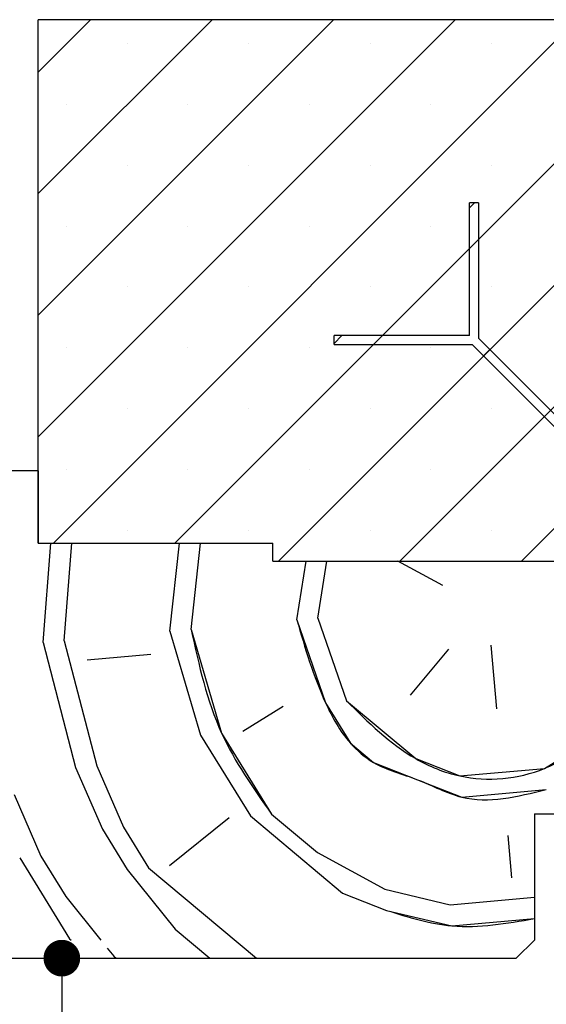
# Paper-space layout 'Feuille 1' of a CAD drawing. Extents: x 127 to 327, y 0 to 294.
# Drawn here: x 268 to 283, y 250 to 277 of the extents above; entities that cross this region are included whole.
import ezdxf

# ---------------------------------------------------------------- set-up
doc = ezdxf.new("R2010")
doc.units = 0
doc.header["$PDSIZE"] = -1
doc.linetypes.add('SLD-CONTINUE', pattern=[0])
doc.layers.get('0').update_dxf_attribs({"linetype": 'CONTINUOUS'})
doc.layers.get('Defpoints').update_dxf_attribs({"linetype": 'CONTINUOUS'})
doc.layers.add('FORMAT', color=7, linetype='SLD-CONTINUE')
doc.styles.add('SLDTEXTSTYLE0', font='TXT', dxfattribs={"width": 0.75})
doc.dimstyles.new('SLDDIMSTYLE1', dxfattribs={"dimtxt": 2.910417, "dimasz": 1.016, "dimexe": 0, "dimexo": 0.0625, "dimgap": 0.727604, "dimtad": 1, "dimlfac": 4, "dimrnd": 1e-09, "dimzin": 12, "dimdsep": 46, "dimtxsty": 'SLDTEXTSTYLE0', "dimblk1": 'DOT', "dimblk2": 'DOT', "dimsah": 1, "dimcen": 0.09, "dimadec": 0, "dimazin": 0, "dimtfac": 1, "dimtofl": 0, "dimtmove": 0, "dimatfit": 3, "dimldrblk": 'DOT', "dimfxl": 1, "dimtolj": 1, "dimtzin": 12, "dimarcsym": 0})

# ---------------------------------------------------------------- blocks, each defined once
blk = doc.blocks.new('_DOT')
at = {"color": 0, "linetype": 'ByBlock'}
blk.add_line((-0.5, 0), (-1, 0), dxfattribs=at)
at = {"color": 0, "linetype": 'ByBlock', "const_width": 0.5}
blk.add_lwpolyline([(-0.25, 0, 1), (0.25, 0, 1)], format="xyb", close=True, dxfattribs=at)
blk = doc.blocks.new('*D68')
at = {"layer": 'Defpoints', "color": 0}
for p in [(267.293, 250.814), (268.293, 175.202), (269.447, 175.202)]:
    blk.add_point(p, dxfattribs=at)
at = {"layer": 'FORMAT', "color": 0, "lineweight": -2}
for p, q in [((267.355, 250.814), (269.447, 250.814)), ((269.447, 249.798), (269.447, 176.218)), ((268.355, 175.202), (269.447, 175.202))]:
    blk.add_line(p, q, dxfattribs=at)
at = {"layer": 'FORMAT', "color": 0, "lineweight": -2, "xscale": 1.016, "yscale": 1.016, "zscale": 1.016}
for p, rotation in [((269.447, 250.814), 90.00000000000021), ((269.447, 175.202), 270.0000000000002)]:
    blk.add_blockref('_DOT', p, dxfattribs=dict(at, rotation=rotation))
at = {"layer": 'FORMAT', "color": 0, "insert": (266.78, 213.008), "char_height": 2.91042, "attachment_point": 5, "rotation": 90, "style": 'SLDTEXTSTYLE0'}
blk.add_mtext('\\A1;Passage libre huisserie  (H-8) : 2032', dxfattribs=at)
blk = doc.blocks.new('SW_HATCH_1')
at = {"color": 0, "linetype": 'SLD-CONTINUE'}
for p, q in [((-15, 20.789), (-13.551, 22.238)), ((-15, 17.421), (-10.183, 22.238)), ((-15, 14.054), (-6.815, 22.238)), ((-15, 10.686), (-3.448, 22.238)), ((-14.58, 7.738), (-0.08, 22.238)), ((-11.213, 7.738), (3.287, 22.238)), ((-8.345, 7.238), (6.655, 22.238)), ((-4.977, 7.238), (10, 22.216)), ((-12.537, 21.569), (-12.537, 21.569)), ((-9.169, 21.569), (-9.169, 21.569)), ((-5.801, 21.569), (-5.801, 21.569)), ((-2.434, 21.569), (-2.434, 21.569)), ((-14.22, 19.885), (-14.22, 19.885)), ((-10.853, 19.885), (-10.853, 19.885)), ((-7.485, 19.885), (-7.485, 19.885)), ((-4.118, 19.885), (-4.118, 19.885)), ((-1.61, 7.238), (10, 18.848)), ((-12.537, 18.201), (-12.537, 18.201)), ((-9.169, 18.201), (-9.169, 18.201)), ((-5.801, 18.201), (-5.801, 18.201)), ((-2.434, 18.201), (-2.434, 18.201)), ((-3.052, 17.022), (-2.908, 17.165)), ((-14.22, 16.517), (-14.22, 16.517)), ((-10.853, 16.517), (-10.853, 16.517)), ((-7.485, 16.517), (-7.485, 16.517)), ((-4.118, 16.517), (-4.118, 16.517)), ((-12.537, 14.833), (-12.537, 14.833)), ((-9.169, 14.833), (-9.169, 14.833)), ((-5.801, 14.833), (-5.801, 14.833)), ((-2.434, 14.833), (-2.434, 14.833)), ((-6.802, 13.272), (-6.585, 13.488)), ((-14.22, 13.15), (-14.22, 13.15)), ((-10.853, 13.15), (-10.853, 13.15)), ((-7.485, 13.15), (-7.485, 13.15)), ((-4.118, 13.15), (-4.118, 13.15)), ((-2.662, 12.922), (-2.485, 13.098)), ((-12.537, 11.466), (-12.537, 11.466)), ((-9.169, 11.466), (-9.169, 11.466)), ((-5.801, 11.466), (-5.801, 11.466)), ((-2.434, 11.466), (-2.434, 11.466)), ((-14.22, 9.782), (-14.22, 9.782)), ((-10.853, 9.782), (-10.853, 9.782)), ((-7.485, 9.782), (-7.485, 9.782)), ((-4.118, 9.782), (-4.118, 9.782)), ((-12.537, 8.098), (-12.537, 8.098)), ((-9.169, 8.098), (-9.169, 8.098)), ((-5.801, 8.098), (-5.801, 8.098)), ((-2.434, 8.098), (-2.434, 8.098)), ((-14.865, 4.98), (-14.655, 7.738)), ((-14.28, 5.033), (-14.073, 7.738)), ((-11.35, 5.294), (-11.084, 7.738)), ((-10.764, 5.346), (-10.504, 7.738)), ((-7.835, 5.608), (-7.578, 7.238)), ((-7.249, 5.66), (-7.001, 7.238)), ((-3.786, 6.56), (-5.031, 7.238)), ((-7.249, 5.66), (-6.454, 3.369)), ((-11.35, 5.294), (-10.503, 2.417)), ((-14.865, 4.98), (-13.966, 1.517)), ((-14.28, 5.033), (-13.38, 1.569)), ((-11.884, 4.656), (-13.641, 4.499)), ((-3.629, 4.802), (-4.696, 3.526)), ((-2.457, 4.907), (-2.3, 3.149)), ((-8.211, 3.212), (-9.331, 2.521)), ((-10.503, 2.417), (-9.122, 0.178)), ((-13.966, 1.517), (-13.223, -0.188)), ((-13.38, 1.569), (-12.637, -0.136)), ((-15.671, 0.774), (-14.928, -0.931)), ((-9.708, 0.125), (-11.361, -1.203)), ((-9.122, 0.178), (-6.569, -1.957)), ((-8.536, 0.23), (-7.259, -0.837)), ((-13.223, -0.188), (-12.533, -1.308)), ((-12.637, -0.136), (-11.947, -1.256)), ((-1.986, -0.367), (-1.882, -1.538)), ((-15.514, -0.983), (-14.133, -3.222)), ((-14.928, -0.931), (-14.238, -2.051)), ((-7.259, -0.837), (-5.397, -1.852)), ((-12.533, -1.308), (-11.204, -2.961)), ((-11.947, -1.256), (-8.949, -3.762)), ((-5.397, -1.852), (-3.587, -2.281)), ((-14.238, -2.051), (-13.265, -3.262)), ((-6.569, -1.957), (-5.345, -2.438)), ((-3.587, -2.281), (-1.25, -2.073)), ((-11.204, -2.961), (-10.246, -3.762)), ((-14.133, -3.222), (-14.087, -3.262)), ((-13.087, -3.482), (-12.909, -3.704)), ((-12.909, -3.704), (-12.84, -3.762))]:
    blk.add_line(p, q, dxfattribs=at)
at = {"color": 0, "linetype": 'SLD-CONTINUE', "flags": 128}
for points in [[(-7.835, 5.608), (-7.04, 3.316), (-6.349, 2.197), (-5.711, 1.663), (-4.487, 1.182), (-3.263, 0.701), (-0.919, 0.91)], [(-7.835, 5.608), (-7.04, 3.316), (-6.349, 2.197), (-5.711, 1.663), (-4.487, 1.182), (-3.263, 0.701), (-0.919, 0.91)], [(-7.835, 5.608), (-7.04, 3.316), (-6.349, 2.197), (-5.711, 1.663), (-4.487, 1.182), (-3.263, 0.701), (-0.919, 0.91)], [(-10.764, 5.346), (-9.917, 2.469), (-8.536, 0.23)], [(-10.764, 5.346), (-9.917, 2.469), (-8.536, 0.23)], [(-10.764, 5.346), (-9.917, 2.469), (-8.536, 0.23)], [(-6.454, 3.369), (-4.539, 1.768), (-3.315, 1.287), (-0.971, 1.496), (0.148, 2.186), (1.749, 4.101)], [(-6.454, 3.369), (-4.539, 1.768), (-3.315, 1.287), (-0.971, 1.496), (0.148, 2.186), (1.749, 4.101)], [(-6.454, 3.369), (-4.539, 1.768), (-3.315, 1.287), (-0.971, 1.496), (0.148, 2.186), (1.749, 4.101)], [(-5.345, -2.438), (-3.535, -2.867), (-1.25, -2.663)], [(-5.345, -2.438), (-3.535, -2.867), (-1.25, -2.663)], [(-5.345, -2.438), (-3.535, -2.867), (-1.25, -2.663)]]:
    blk.add_lwpolyline(points, dxfattribs=at)

psp = doc.layouts.new('Feuille 1')

# ---------------------------------------------------------------- linework, layer by layer
at = {"color": 7, "linetype": 'SLD-CONTINUE'}
for p, q in [((268.79257, 275.36465), (270.24201, 276.81408)), ((268.79257, 271.99707), (273.60961, 276.81408)), ((268.79257, 268.62947), (276.97721, 276.81408)), ((268.79257, 265.26187), (280.3448, 276.81408)), ((268.79257, 275.36465), (270.24201, 276.81408)), ((268.79257, 271.99707), (273.60961, 276.81408)), ((268.79257, 268.62947), (276.97721, 276.81408)), ((268.79257, 265.26187), (280.3448, 276.81408)), ((293.79257, 276.81408), (268.79257, 276.81408)), ((268.79257, 262.31409), (268.79257, 276.81408)), ((268.79257, 275.36465), (270.24201, 276.81408)), ((268.79257, 271.99707), (273.60961, 276.81408)), ((268.79257, 268.62947), (276.97721, 276.81408)), ((268.79257, 265.26187), (280.3448, 276.81408)), ((269.2124, 262.31409), (283.7124, 276.81408)), ((269.2124, 262.31409), (283.7124, 276.81408)), ((269.2124, 262.31409), (283.7124, 276.81408)), ((272.57999, 262.31409), (287.07999, 276.81408)), ((272.57999, 262.31409), (287.07999, 276.81408)), ((272.57999, 262.31409), (287.07999, 276.81408)), ((275.44759, 261.8141), (290.44759, 276.81408)), ((275.44759, 261.8141), (290.44759, 276.81408)), ((275.44759, 261.8141), (290.44759, 276.81408)), ((278.81519, 261.8141), (293.79257, 276.79149)), ((278.81519, 261.8141), (293.79257, 276.79149)), ((278.81519, 261.8141), (293.79257, 276.79149)), ((282.18278, 261.8141), (293.79257, 273.42389)), ((282.18278, 261.8141), (293.79257, 273.42389)), ((282.18278, 261.8141), (293.79257, 273.42389)), ((280.7408, 271.59743), (280.88424, 271.74086)), ((280.7408, 271.59743), (280.88424, 271.74086)), ((280.7408, 268.06409), (280.7408, 271.74086)), ((280.9908, 271.74086), (280.7408, 271.74086)), ((280.7408, 271.59743), (280.88424, 271.74086)), ((280.9908, 271.74086), (280.9908, 267.99087)), ((276.9908, 267.84743), (277.20746, 268.06409)), ((276.9908, 267.84743), (277.20746, 268.06409)), ((280.7408, 268.06409), (276.9908, 268.06409)), ((276.9908, 267.81411), (276.9908, 268.06409)), ((276.9908, 267.84743), (277.20746, 268.06409)), ((286.41757, 262.5641), (280.9908, 267.99087)), ((276.9908, 267.81411), (280.81402, 267.81411)), ((280.81402, 267.81411), (286.31402, 262.31409)), ((281.1308, 267.49731), (281.30758, 267.6741)), ((281.1308, 267.49731), (281.30758, 267.6741)), ((281.1308, 267.49731), (281.30758, 267.6741)), ((268.79257, 264.3141), (267.29257, 264.3141)), ((268.79257, 264.3141), (268.79257, 262.31409)), ((268.79257, 262.31409), (275.29257, 262.31409)), ((268.92714, 259.55598), (269.13754, 262.31409)), ((268.92714, 259.55598), (269.13754, 262.31409)), ((268.92714, 259.55598), (269.13754, 262.31409)), ((269.51304, 259.60828), (269.71946, 262.31409)), ((269.51304, 259.60828), (269.71946, 262.31409)), ((269.51304, 259.60828), (269.71946, 262.31409)), ((272.44253, 259.86973), (272.7085, 262.31409)), ((272.44253, 259.86973), (272.7085, 262.31409)), ((272.44253, 259.86973), (272.7085, 262.31409)), ((273.02843, 259.92204), (273.28871, 262.31409)), ((273.02843, 259.92204), (273.28871, 262.31409)), ((273.02843, 259.92204), (273.28871, 262.31409)), ((275.29257, 261.8141), (275.29257, 262.31409)), ((275.29257, 261.8141), (287.29257, 261.8141)), ((275.95797, 260.18349), (276.21437, 261.8141)), ((275.95797, 260.18349), (276.21437, 261.8141)), ((275.95797, 260.18349), (276.21437, 261.8141)), ((276.54387, 260.23577), (276.79205, 261.8141)), ((276.54387, 260.23577), (276.79205, 261.8141)), ((276.54387, 260.23577), (276.79205, 261.8141)), ((280.00701, 261.13544), (278.76174, 261.8141)), ((280.00701, 261.13544), (278.76174, 261.8141)), ((280.00701, 261.13544), (278.76174, 261.8141)), ((276.5439, 260.23577), (277.33897, 257.94445)), ((276.5439, 260.23577), (277.33897, 257.94445)), ((276.5439, 260.23577), (277.33897, 257.94445)), ((272.44256, 259.86973), (273.28992, 256.9925)), ((272.44256, 259.86973), (273.28992, 256.9925)), ((272.44256, 259.86973), (273.28992, 256.9925)), ((268.92708, 259.55598), (269.82673, 256.09283)), ((268.92708, 259.55598), (269.82673, 256.09283)), ((268.92708, 259.55598), (269.82673, 256.09283)), ((269.51299, 259.60828), (270.41264, 256.14513)), ((269.51299, 259.60828), (270.41264, 256.14513)), ((269.51299, 259.60828), (270.41264, 256.14513)), ((281.33573, 259.48227), (281.4926, 257.72456)), ((281.33573, 259.48227), (281.4926, 257.72456)), ((281.33573, 259.48227), (281.4926, 257.72456)), ((271.90893, 259.23155), (270.15121, 259.07467)), ((271.90893, 259.23155), (270.15121, 259.07467)), ((271.90893, 259.23155), (270.15121, 259.07467)), ((280.16386, 259.3777), (279.09663, 258.10129)), ((280.16386, 259.3777), (279.09663, 258.10129)), ((280.16386, 259.3777), (279.09663, 258.10129)), ((275.58117, 257.78757), (274.46164, 257.09708)), ((275.58117, 257.78757), (274.46164, 257.09708)), ((275.58117, 257.78757), (274.46164, 257.09708)), ((273.28991, 256.99247), (274.67089, 254.75344)), ((273.28991, 256.99247), (274.67089, 254.75344)), ((273.28991, 256.99247), (274.67089, 254.75344)), ((270.41265, 256.14516), (271.15543, 254.43974)), ((270.41265, 256.14516), (271.15543, 254.43974)), ((270.41265, 256.14516), (271.15543, 254.43974)), ((269.82674, 256.09286), (270.56952, 254.38743)), ((269.82674, 256.09286), (270.56952, 254.38743)), ((269.82674, 256.09286), (270.56952, 254.38743)), ((268.12131, 255.35009), (268.86409, 253.64466)), ((268.12131, 255.35009), (268.86409, 253.64466)), ((268.12131, 255.35009), (268.86409, 253.64466)), ((275.25679, 254.80574), (276.53318, 253.73852)), ((275.25679, 254.80574), (276.53318, 253.73852)), ((275.25679, 254.80574), (276.53318, 253.73852)), ((282.54257, 254.8141), (282.54257, 251.3141)), ((282.54257, 254.8141), (295.29257, 254.8141)), ((274.08497, 254.70115), (272.43184, 253.37247)), ((274.08497, 254.70115), (272.43184, 253.37247)), ((274.08497, 254.70115), (272.43184, 253.37247)), ((274.67088, 254.75345), (277.22367, 252.61899)), ((274.67088, 254.75345), (277.22367, 252.61899)), ((274.67088, 254.75345), (277.22367, 252.61899)), ((270.56954, 254.3874), (271.26003, 253.26788)), ((270.56954, 254.3874), (271.26003, 253.26788)), ((270.56954, 254.3874), (271.26003, 253.26788)), ((271.15545, 254.43969), (271.84594, 253.32017)), ((271.15545, 254.43969), (271.84594, 253.32017)), ((271.15545, 254.43969), (271.84594, 253.32017)), ((281.80634, 254.20913), (281.91092, 253.03731)), ((281.80634, 254.20913), (281.91092, 253.03731)), ((281.80634, 254.20913), (281.91092, 253.03731)), ((276.53317, 253.73849), (278.39547, 252.72356)), ((276.53317, 253.73849), (278.39547, 252.72356)), ((276.53317, 253.73849), (278.39547, 252.72356)), ((268.27821, 253.59234), (269.65918, 251.35329)), ((268.27821, 253.59234), (269.65918, 251.35329)), ((268.27821, 253.59234), (269.65918, 251.35329)), ((268.86411, 253.64463), (269.5546, 252.5251)), ((268.86411, 253.64463), (269.5546, 252.5251)), ((268.86411, 253.64463), (269.5546, 252.5251)), ((271.26001, 253.26789), (272.58869, 251.61476)), ((271.26001, 253.26789), (272.58869, 251.61476)), ((271.26001, 253.26789), (272.58869, 251.61476)), ((271.84593, 253.32018), (274.84318, 250.81409)), ((271.84593, 253.32018), (274.84318, 250.81409)), ((271.84593, 253.32018), (274.84318, 250.81409)), ((277.22366, 252.61898), (278.44777, 252.13766)), ((277.22366, 252.61898), (278.44777, 252.13766)), ((277.22366, 252.61898), (278.44777, 252.13766)), ((278.39548, 252.72358), (280.20549, 252.29455)), ((278.39548, 252.72358), (280.20549, 252.29455)), ((278.39548, 252.72358), (280.20549, 252.29455)), ((269.55458, 252.52512), (270.52792, 251.3141)), ((269.55458, 252.52512), (270.52792, 251.3141)), ((269.55458, 252.52512), (270.52792, 251.3141)), ((280.20549, 252.29454), (282.54257, 252.50312)), ((280.20549, 252.29454), (282.54257, 252.50312)), ((280.20549, 252.29454), (282.54257, 252.50312)), ((272.58871, 251.61476), (273.54629, 250.81409)), ((272.58871, 251.61476), (273.54629, 250.81409)), ((272.58871, 251.61476), (273.54629, 250.81409)), ((269.65918, 251.3533), (269.70607, 251.3141)), ((269.65918, 251.3533), (269.70607, 251.3141)), ((269.65918, 251.3533), (269.70607, 251.3141)), ((282.04257, 250.81409), (282.54257, 251.3141)), ((270.70543, 251.09323), (270.88326, 250.87198)), ((270.70543, 251.09323), (270.88326, 250.87198)), ((270.70543, 251.09323), (270.88326, 250.87198)), ((267.29257, 250.81409), (282.04257, 250.81409)), ((270.88328, 250.87198), (270.95251, 250.81409)), ((270.88328, 250.87198), (270.95251, 250.81409)), ((270.88328, 250.87198), (270.95251, 250.81409))]:
    psp.add_line(p, q, dxfattribs=at)
for points, knots in [([(275.958, 260.18349), (276.18665, 259.40677), (276.5393, 258.2088), (277.28767, 256.85734), (278.1842, 256.08391), (279.32473, 255.81658), (280.8231, 254.98551), (282.0723, 255.29014), (282.87357, 255.48553)], [0, 0, 0, 0, 0.25380097, 0.39144293, 0.47849444, 0.61613561, 0.75377751, 1, 1, 1, 1]), ([(275.958, 260.18349), (276.18665, 259.40677), (276.5393, 258.2088), (277.28767, 256.85734), (278.1842, 256.08391), (279.32473, 255.81658), (280.8231, 254.98551), (282.0723, 255.29014), (282.87357, 255.48553)], [0, 0, 0, 0, 0.25380097, 0.39144293, 0.47849444, 0.61613561, 0.75377751, 1, 1, 1, 1]), ([(275.958, 260.18349), (276.18665, 259.40677), (276.5393, 258.2088), (277.28767, 256.85734), (278.1842, 256.08391), (279.32473, 255.81658), (280.8231, 254.98551), (282.0723, 255.29014), (282.87357, 255.48553)], [0, 0, 0, 0, 0.25380097, 0.39144293, 0.47849444, 0.61613561, 0.75377751, 1, 1, 1, 1]), ([(273.02847, 259.92201), (273.24635, 258.93413), (273.65534, 257.07983), (274.7468, 255.52992), (275.2568, 254.80572)], [0, 0, 0, 0, 0.532748064, 1, 1, 1, 1]), ([(273.02847, 259.92201), (273.24635, 258.93413), (273.65534, 257.07983), (274.7468, 255.52992), (275.2568, 254.80572)], [0, 0, 0, 0, 0.532748064, 1, 1, 1, 1]), ([(273.02847, 259.92201), (273.24635, 258.93413), (273.65534, 257.07983), (274.7468, 255.52992), (275.2568, 254.80572)], [0, 0, 0, 0, 0.532748064, 1, 1, 1, 1]), ([(277.33896, 257.94445), (277.93677, 257.35144), (278.84965, 256.4459), (280.78313, 255.65317), (282.55766, 255.81155), (284.32021, 256.93414), (285.05831, 257.98702), (285.54165, 258.67651)], [0, 0, 0, 0, 0.25019442, 0.38205699, 0.61794265, 0.74980709, 1, 1, 1, 1]), ([(277.33896, 257.94445), (277.93677, 257.35144), (278.84965, 256.4459), (280.78313, 255.65317), (282.55766, 255.81155), (284.32021, 256.93414), (285.05831, 257.98702), (285.54165, 258.67651)], [0, 0, 0, 0, 0.25019442, 0.38205699, 0.61794265, 0.74980709, 1, 1, 1, 1]), ([(277.33896, 257.94445), (277.93677, 257.35144), (278.84965, 256.4459), (280.78313, 255.65317), (282.55766, 255.81155), (284.32021, 256.93414), (285.05831, 257.98702), (285.54165, 258.67651)], [0, 0, 0, 0, 0.25019442, 0.38205699, 0.61794265, 0.74980709, 1, 1, 1, 1]), ([(278.44777, 252.13767), (279.04792, 251.9503), (280.38813, 251.53187), (281.77612, 251.77712), (282.54257, 251.91254)], [0, 0, 0, 0, 0.44779696, 1, 1, 1, 1]), ([(278.44777, 252.13767), (279.04792, 251.9503), (280.38813, 251.53187), (281.77612, 251.77712), (282.54257, 251.91254)], [0, 0, 0, 0, 0.44779696, 1, 1, 1, 1]), ([(278.44777, 252.13767), (279.04792, 251.9503), (280.38813, 251.53187), (281.77612, 251.77712), (282.54257, 251.91254)], [0, 0, 0, 0, 0.44779696, 1, 1, 1, 1])]:
    psp.add_open_spline(points, degree=3, knots=knots, dxfattribs=at)

# ---------------------------------------------------------------- block references
psp.add_blockref('SW_HATCH_1', (283.79257, 254.5757), dxfattribs=at)

# ---------------------------------------------------------------- dimensions: what is measured, and where the dimension line sits
at = {"layer": 'FORMAT', "color": 7}
dim = psp.add_linear_dim(base=(269.44743, 175.20163), p1=(267.29257, 250.8141), p2=(268.29257, 175.20163), angle=90, text='Passage libre huisserie  (H-8) : 2032', dimstyle='SLDDIMSTYLE1', dxfattribs=at)
dim.commit()
dim.dimension.update_dxf_attribs({"geometry": '*D68', "text_midpoint": (269.44743, 213.00786), "dimtype": 160})

doc.saveas('drawing.dxf')
